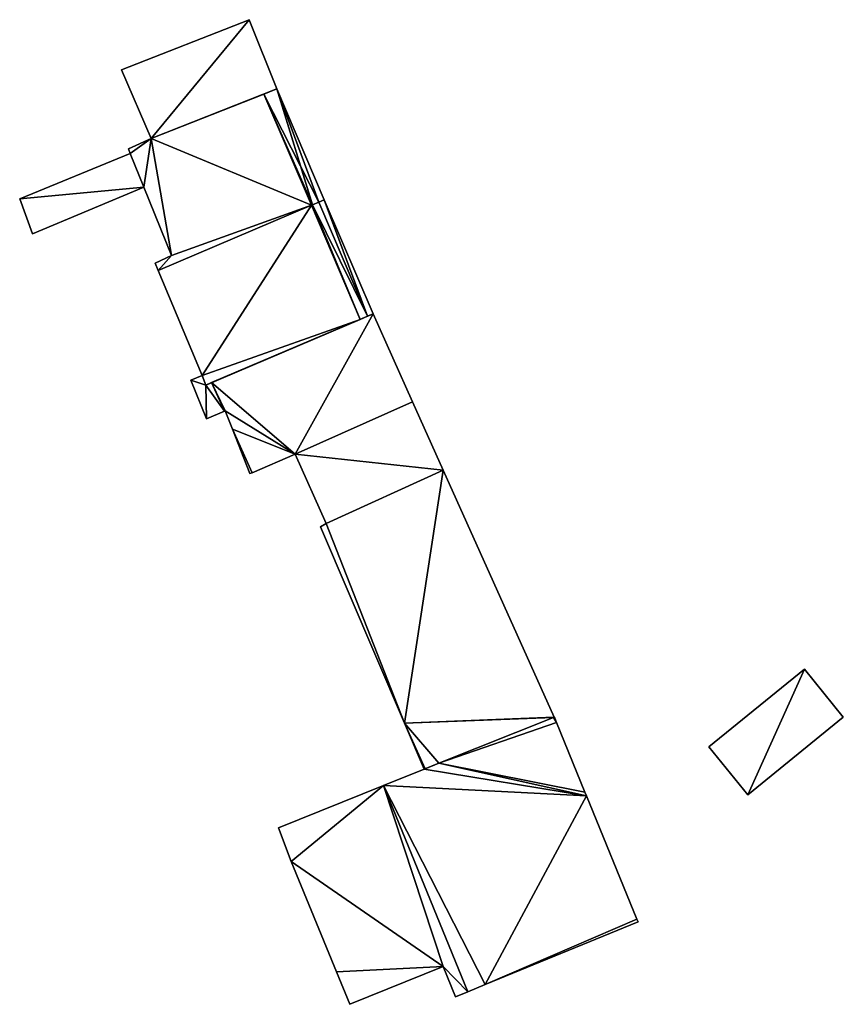
# Model space of a CAD drawing. Units: metres. Extents: x 72494 to 73118, y 348489 to 349010.
# Drawn here: x 72851 to 72892, y 348500 to 348549 of the extents above; entities that cross this region are included whole.
import ezdxf

# ---------------------------------------------------------------- set-up
doc = ezdxf.new("R2010")
doc.units = ezdxf.units.M
for name, color, linetype in [('FacadeFaces', 253, 'Continuous'), ('FloorBoundary', 4, 'Continuous'), ('FloorFaces', 253, 'Continuous'), ('OuterEaves', 4, 'Continuous'), ('RoofFaces', 24, 'Continuous'), ('RoofLines', 2, 'Continuous')]:
    doc.layers.add(name, color=color, linetype=linetype)

msp = doc.modelspace()

# ---------------------------------------------------------------- linework, layer by layer
at = {"layer": 'FacadeFaces'}
for points in [[(72862.255, 348549.284, 260.678), (72855.928, 348546.793, 258.876), (72855.928, 348546.793, 260.678), (72862.255, 348549.284, 260.678)], [(72862.255, 348549.284, 258.876), (72855.928, 348546.793, 258.876), (72862.255, 348549.284, 260.678), (72862.255, 348549.284, 258.876)], [(72863.634, 348545.851, 263.629), (72863.634, 348545.851, 258.876), (72862.255, 348549.284, 260.678), (72863.634, 348545.851, 263.629)], [(72863.634, 348545.851, 258.876), (72862.255, 348549.284, 258.876), (72862.255, 348549.284, 260.678), (72863.634, 348545.851, 258.876)], [(72855.928, 348546.793, 260.678), (72857.391, 348543.394, 258.876), (72857.391, 348543.394, 263.628), (72855.928, 348546.793, 260.678)], [(72855.928, 348546.793, 258.876), (72857.391, 348543.394, 258.876), (72855.928, 348546.793, 260.678), (72855.928, 348546.793, 258.876)], [(72857.391, 348543.394, 263.628), (72863.634, 348545.851, 258.876), (72863.634, 348545.851, 263.629), (72857.391, 348543.394, 263.628)], [(72857.391, 348543.394, 263.628), (72857.391, 348543.394, 258.876), (72863.634, 348545.851, 258.876), (72857.391, 348543.394, 263.628)], [(72862.987, 348545.596, 264.27), (72857.391, 348543.394, 258.33), (72857.391, 348543.394, 264.27), (72862.987, 348545.596, 264.27)], [(72862.987, 348545.596, 258.33), (72857.391, 348543.394, 258.33), (72862.987, 348545.596, 264.27), (72862.987, 348545.596, 258.33)], [(72863.634, 348545.851, 269.245), (72863.634, 348545.851, 258.33), (72862.987, 348545.596, 267.739), (72863.634, 348545.851, 269.245)], [(72863.634, 348545.851, 258.33), (72862.987, 348545.596, 258.33), (72862.987, 348545.596, 267.739), (72863.634, 348545.851, 258.33)], [(72865.339, 348540.091, 264.27), (72862.987, 348545.596, 258.33), (72862.987, 348545.596, 264.27), (72865.339, 348540.091, 264.27)], [(72865.339, 348540.091, 258.33), (72862.987, 348545.596, 258.33), (72865.339, 348540.091, 264.27), (72865.339, 348540.091, 258.33)], [(72862.987, 348545.596, 267.739), (72865.339, 348540.091, 258.33), (72865.339, 348540.091, 267.739), (72862.987, 348545.596, 267.739)], [(72862.987, 348545.596, 258.33), (72865.339, 348540.091, 258.33), (72862.987, 348545.596, 267.739), (72862.987, 348545.596, 258.33)], [(72865.978, 348540.364, 269.245), (72863.634, 348545.851, 258.33), (72863.634, 348545.851, 269.245), (72865.978, 348540.364, 269.245)], [(72865.978, 348540.364, 258.33), (72863.634, 348545.851, 258.33), (72865.978, 348540.364, 269.245), (72865.978, 348540.364, 258.33)], [(72857.391, 348543.394, 264.27), (72856.278, 348542.89, 258.33), (72856.278, 348542.89, 264.27), (72857.391, 348543.394, 264.27)], [(72857.391, 348543.394, 258.33), (72856.278, 348542.89, 258.33), (72857.391, 348543.394, 264.27), (72857.391, 348543.394, 258.33)], [(72856.365, 348542.65, 260.517), (72850.882, 348540.409, 258.928), (72850.882, 348540.409, 260.517), (72856.365, 348542.65, 260.517)], [(72856.365, 348542.65, 258.928), (72850.882, 348540.409, 258.928), (72856.365, 348542.65, 260.517), (72856.365, 348542.65, 258.928)], [(72856.278, 348542.89, 264.27), (72856.365, 348542.65, 258.33), (72856.365, 348542.65, 264.27), (72856.278, 348542.89, 264.27)], [(72856.278, 348542.89, 258.33), (72856.365, 348542.65, 258.33), (72856.278, 348542.89, 264.27), (72856.278, 348542.89, 258.33)], [(72856.365, 348542.65, 264.27), (72856.365, 348542.65, 258.33), (72857.034, 348540.991, 264.27), (72856.365, 348542.65, 264.27)], [(72857.034, 348540.991, 264.27), (72856.365, 348542.65, 258.33), (72857.034, 348540.991, 258.33), (72857.034, 348540.991, 264.27)], [(72857.034, 348540.991, 260.517), (72856.365, 348542.65, 258.928), (72856.365, 348542.65, 260.517), (72857.034, 348540.991, 260.517)], [(72857.034, 348540.991, 258.928), (72856.365, 348542.65, 258.928), (72857.034, 348540.991, 260.517), (72857.034, 348540.991, 258.928)], [(72851.525, 348538.68, 260.517), (72857.034, 348540.991, 258.928), (72857.034, 348540.991, 260.517), (72851.525, 348538.68, 260.517)], [(72851.525, 348538.68, 258.928), (72857.034, 348540.991, 258.928), (72851.525, 348538.68, 260.517), (72851.525, 348538.68, 258.928)], [(72857.034, 348540.991, 264.27), (72858.415, 348537.592, 258.33), (72858.415, 348537.592, 264.27), (72857.034, 348540.991, 264.27)], [(72857.034, 348540.991, 258.33), (72858.415, 348537.592, 258.33), (72857.034, 348540.991, 264.27), (72857.034, 348540.991, 258.33)], [(72850.882, 348540.409, 260.517), (72850.882, 348540.409, 258.928), (72851.525, 348538.68, 260.517), (72850.882, 348540.409, 260.517)], [(72851.525, 348538.68, 260.517), (72850.882, 348540.409, 258.928), (72851.525, 348538.68, 258.928), (72851.525, 348538.68, 260.517)], [(72865.705, 348540.247, 268.002), (72865.705, 348540.247, 258.33), (72865.396, 348540.116, 267.874), (72865.705, 348540.247, 268.002)], [(72865.705, 348540.247, 258.33), (72865.396, 348540.116, 258.33), (72865.396, 348540.116, 267.874), (72865.705, 348540.247, 258.33)], [(72865.396, 348540.116, 267.874), (72865.705, 348540.247, 258.33), (72865.705, 348540.247, 268.6), (72865.396, 348540.116, 267.874)], [(72865.396, 348540.116, 258.33), (72865.705, 348540.247, 258.33), (72865.396, 348540.116, 267.874), (72865.396, 348540.116, 258.33)], [(72865.978, 348540.364, 267.888), (72865.705, 348540.247, 258.33), (72865.705, 348540.247, 268.002), (72865.978, 348540.364, 267.888)], [(72865.978, 348540.364, 258.33), (72865.705, 348540.247, 258.33), (72865.978, 348540.364, 267.888), (72865.978, 348540.364, 258.33)], [(72865.705, 348540.247, 268.6), (72865.978, 348540.364, 258.33), (72865.978, 348540.364, 269.245), (72865.705, 348540.247, 268.6)], [(72865.705, 348540.247, 258.33), (72865.978, 348540.364, 258.33), (72865.705, 348540.247, 268.6), (72865.705, 348540.247, 258.33)], [(72868.395, 348534.706, 267.888), (72865.978, 348540.364, 258.33), (72865.978, 348540.364, 267.888), (72868.395, 348534.706, 267.888)], [(72868.395, 348534.706, 258.33), (72865.978, 348540.364, 258.33), (72868.395, 348534.706, 267.888), (72868.395, 348534.706, 258.33)], [(72865.339, 348540.091, 267.421), (72865.339, 348540.091, 258.33), (72857.745, 348536.858, 267.421), (72865.339, 348540.091, 267.421)], [(72857.745, 348536.858, 267.421), (72865.339, 348540.091, 258.33), (72857.745, 348536.858, 258.33), (72857.745, 348536.858, 267.421)], [(72857.745, 348536.858, 264.27), (72865.339, 348540.091, 258.33), (72865.339, 348540.091, 264.27), (72857.745, 348536.858, 264.27)], [(72857.745, 348536.858, 258.33), (72865.339, 348540.091, 258.33), (72857.745, 348536.858, 264.27), (72857.745, 348536.858, 258.33)], [(72865.396, 348540.116, 267.874), (72865.396, 348540.116, 258.33), (72865.339, 348540.091, 267.85), (72865.396, 348540.116, 267.874)], [(72865.396, 348540.116, 258.33), (72865.339, 348540.091, 258.33), (72865.339, 348540.091, 267.85), (72865.396, 348540.116, 258.33)], [(72865.339, 348540.091, 267.739), (72865.396, 348540.116, 258.33), (72865.396, 348540.116, 267.874), (72865.339, 348540.091, 267.739)], [(72865.339, 348540.091, 267.739), (72865.339, 348540.091, 258.33), (72865.396, 348540.116, 258.33), (72865.339, 348540.091, 267.739)], [(72865.339, 348540.091, 267.85), (72867.756, 348534.434, 258.33), (72867.756, 348534.434, 267.85), (72865.339, 348540.091, 267.85)], [(72865.339, 348540.091, 267.85), (72865.339, 348540.091, 258.33), (72867.756, 348534.434, 258.33), (72865.339, 348540.091, 267.85)], [(72867.756, 348534.434, 267.421), (72865.339, 348540.091, 258.33), (72865.339, 348540.091, 267.421), (72867.756, 348534.434, 267.421)], [(72867.756, 348534.434, 258.33), (72865.339, 348540.091, 258.33), (72867.756, 348534.434, 267.421), (72867.756, 348534.434, 258.33)], [(72858.415, 348537.592, 264.27), (72857.595, 348537.214, 258.33), (72857.595, 348537.214, 264.27), (72858.415, 348537.592, 264.27)], [(72858.415, 348537.592, 258.33), (72857.595, 348537.214, 258.33), (72858.415, 348537.592, 264.27), (72858.415, 348537.592, 258.33)], [(72857.595, 348537.214, 264.27), (72857.745, 348536.858, 258.33), (72857.745, 348536.858, 264.27), (72857.595, 348537.214, 264.27)], [(72857.595, 348537.214, 258.33), (72857.745, 348536.858, 258.33), (72857.595, 348537.214, 264.27), (72857.595, 348537.214, 258.33)], [(72857.745, 348536.858, 267.421), (72859.928, 348531.659, 258.33), (72859.928, 348531.659, 267.421), (72857.745, 348536.858, 267.421)], [(72857.745, 348536.858, 258.33), (72859.928, 348531.659, 258.33), (72857.745, 348536.858, 267.421), (72857.745, 348536.858, 258.33)], [(72860.115, 348531.181, 267.421), (72867.756, 348534.434, 258.33), (72867.756, 348534.434, 267.421), (72860.115, 348531.181, 267.421)], [(72860.115, 348531.181, 258.33), (72867.756, 348534.434, 258.33), (72860.115, 348531.181, 267.421), (72860.115, 348531.181, 258.33)], [(72868.395, 348534.706, 268.479), (72868.395, 348534.706, 257.876), (72860.392, 348531.299, 263.058), (72868.395, 348534.706, 268.479)], [(72868.395, 348534.706, 257.876), (72860.392, 348531.299, 257.876), (72860.392, 348531.299, 263.058), (72868.395, 348534.706, 257.876)], [(72867.756, 348534.434, 267.85), (72868.121, 348534.59, 258.33), (72868.121, 348534.59, 268.002), (72867.756, 348534.434, 267.85)], [(72867.756, 348534.434, 258.33), (72868.121, 348534.59, 258.33), (72867.756, 348534.434, 267.85), (72867.756, 348534.434, 258.33)], [(72868.121, 348534.59, 268.002), (72868.121, 348534.59, 258.33), (72868.395, 348534.706, 267.888), (72868.121, 348534.59, 268.002)], [(72868.121, 348534.59, 258.33), (72868.395, 348534.706, 258.33), (72868.395, 348534.706, 267.888), (72868.121, 348534.59, 258.33)], [(72870.358, 348530.341, 268.479), (72868.395, 348534.706, 257.876), (72868.395, 348534.706, 268.479), (72870.358, 348530.341, 268.479)], [(72870.358, 348530.341, 257.876), (72868.395, 348534.706, 257.876), (72870.358, 348530.341, 268.479), (72870.358, 348530.341, 257.876)], [(72859.928, 348531.659, 262.886), (72859.928, 348531.659, 257.876), (72859.363, 348531.417, 262.503), (72859.928, 348531.659, 262.886)], [(72859.928, 348531.659, 257.876), (72859.363, 348531.417, 257.876), (72859.363, 348531.417, 262.503), (72859.928, 348531.659, 257.876)], [(72859.363, 348531.417, 262.503), (72859.363, 348531.417, 257.876), (72860.149, 348529.512, 262.463), (72859.363, 348531.417, 262.503)], [(72859.363, 348531.417, 257.876), (72860.149, 348529.512, 257.876), (72860.149, 348529.512, 262.463), (72859.363, 348531.417, 257.876)], [(72859.928, 348531.659, 267.421), (72860.115, 348531.181, 258.33), (72860.115, 348531.181, 267.421), (72859.928, 348531.659, 267.421)], [(72859.928, 348531.659, 258.33), (72860.115, 348531.181, 258.33), (72859.928, 348531.659, 267.421), (72859.928, 348531.659, 258.33)], [(72860.115, 348531.181, 262.87), (72859.928, 348531.659, 257.876), (72859.928, 348531.659, 262.886), (72860.115, 348531.181, 262.87)], [(72860.115, 348531.181, 262.87), (72860.115, 348531.181, 257.876), (72859.928, 348531.659, 257.876), (72860.115, 348531.181, 262.87)], [(72860.392, 348531.299, 263.058), (72860.392, 348531.299, 257.876), (72860.115, 348531.181, 262.87), (72860.392, 348531.299, 263.058)], [(72860.392, 348531.299, 257.876), (72860.115, 348531.181, 257.876), (72860.115, 348531.181, 262.87), (72860.392, 348531.299, 257.876)], [(72861.027, 348529.888, 263.058), (72861.074, 348529.908, 257.876), (72861.074, 348529.908, 263.09), (72861.027, 348529.888, 263.058)], [(72861.027, 348529.888, 257.876), (72861.074, 348529.908, 257.876), (72861.027, 348529.888, 263.058), (72861.027, 348529.888, 257.876)], [(72861.074, 348529.908, 263.09), (72861.074, 348529.908, 257.876), (72861.43, 348528.992, 263.058), (72861.074, 348529.908, 263.09)], [(72861.074, 348529.908, 257.876), (72861.43, 348528.992, 257.876), (72861.43, 348528.992, 263.058), (72861.074, 348529.908, 257.876)], [(72864.544, 348527.761, 264.514), (72870.358, 348530.341, 257.876), (72870.358, 348530.341, 268.479), (72864.544, 348527.761, 264.514)], [(72864.544, 348527.761, 257.876), (72870.358, 348530.341, 257.876), (72864.544, 348527.761, 264.514), (72864.544, 348527.761, 257.876)], [(72870.358, 348530.341, 260.635), (72864.544, 348527.761, 257.725), (72864.544, 348527.761, 260.635), (72870.358, 348530.341, 260.635)], [(72870.358, 348530.341, 257.725), (72864.544, 348527.761, 257.725), (72870.358, 348530.341, 260.635), (72870.358, 348530.341, 257.725)], [(72871.877, 348526.964, 260.635), (72871.877, 348526.964, 257.725), (72870.358, 348530.341, 260.635), (72871.877, 348526.964, 260.635)], [(72870.358, 348530.341, 260.635), (72871.877, 348526.964, 257.725), (72870.358, 348530.341, 257.725), (72870.358, 348530.341, 260.635)], [(72860.149, 348529.512, 262.463), (72861.027, 348529.888, 257.876), (72861.027, 348529.888, 263.058), (72860.149, 348529.512, 262.463)], [(72860.149, 348529.512, 257.876), (72861.027, 348529.888, 257.876), (72860.149, 348529.512, 262.463), (72860.149, 348529.512, 257.876)], [(72861.43, 348528.992, 263.058), (72861.43, 348528.992, 257.876), (72862.286, 348526.789, 262.982), (72861.43, 348528.992, 263.058)], [(72861.43, 348528.992, 257.876), (72862.286, 348526.789, 257.876), (72862.286, 348526.789, 262.982), (72861.43, 348528.992, 257.876)], [(72862.399, 348526.838, 263.058), (72864.544, 348527.761, 257.876), (72864.544, 348527.761, 264.514), (72862.399, 348526.838, 263.058)], [(72862.399, 348526.838, 257.876), (72864.544, 348527.761, 257.876), (72862.399, 348526.838, 263.058), (72862.399, 348526.838, 257.876)], [(72864.544, 348527.761, 260.635), (72866.078, 348524.319, 257.725), (72866.078, 348524.319, 260.635), (72864.544, 348527.761, 260.635)], [(72864.544, 348527.761, 257.725), (72866.078, 348524.319, 257.725), (72864.544, 348527.761, 260.635), (72864.544, 348527.761, 257.725)], [(72862.286, 348526.789, 262.982), (72862.399, 348526.838, 257.876), (72862.399, 348526.838, 263.058), (72862.286, 348526.789, 262.982)], [(72862.286, 348526.789, 257.876), (72862.399, 348526.838, 257.876), (72862.286, 348526.789, 262.982), (72862.286, 348526.789, 257.876)], [(72871.877, 348526.964, 265.372), (72871.877, 348526.964, 257.42), (72866.078, 348524.319, 261.882), (72871.877, 348526.964, 265.372)], [(72871.877, 348526.964, 257.42), (72866.078, 348524.319, 257.42), (72866.078, 348524.319, 261.882), (72871.877, 348526.964, 257.42)], [(72866.078, 348524.319, 260.635), (72871.877, 348526.964, 257.725), (72871.877, 348526.964, 260.635), (72866.078, 348524.319, 260.635)], [(72866.078, 348524.319, 257.725), (72871.877, 348526.964, 257.725), (72866.078, 348524.319, 260.635), (72866.078, 348524.319, 257.725)], [(72877.381, 348514.727, 265.372), (72871.877, 348526.964, 257.42), (72871.877, 348526.964, 265.372), (72877.381, 348514.727, 265.372)], [(72877.381, 348514.727, 257.42), (72871.877, 348526.964, 257.42), (72877.381, 348514.727, 265.372), (72877.381, 348514.727, 257.42)], [(72866.078, 348524.319, 261.882), (72866.078, 348524.319, 257.42), (72865.79, 348524.147, 261.7), (72866.078, 348524.319, 261.882)], [(72866.078, 348524.319, 257.42), (72865.79, 348524.147, 257.42), (72865.79, 348524.147, 261.7), (72866.078, 348524.319, 257.42)], [(72865.79, 348524.147, 261.7), (72865.79, 348524.147, 257.42), (72869.959, 348514.42, 261.597), (72865.79, 348524.147, 261.7)], [(72865.79, 348524.147, 257.42), (72869.959, 348514.42, 257.42), (72869.959, 348514.42, 261.597), (72865.79, 348524.147, 257.42)], [(72889.775, 348517.097, 260.37), (72889.775, 348517.097, 258.926), (72885.049, 348513.259, 260.37), (72889.775, 348517.097, 260.37)], [(72889.775, 348517.097, 258.926), (72885.049, 348513.259, 258.926), (72885.049, 348513.259, 260.37), (72889.775, 348517.097, 258.926)], [(72891.707, 348514.719, 259.122), (72889.775, 348517.097, 258.926), (72889.775, 348517.097, 260.37), (72891.707, 348514.719, 259.122)], [(72891.707, 348514.719, 258.926), (72889.775, 348517.097, 258.926), (72891.707, 348514.719, 259.122), (72891.707, 348514.719, 258.926)], [(72869.959, 348514.42, 261.597), (72869.959, 348514.42, 257.42), (72870.934, 348512.145, 261.573), (72869.959, 348514.42, 261.597)], [(72870.934, 348512.145, 261.573), (72869.959, 348514.42, 257.42), (72870.934, 348512.145, 257.42), (72870.934, 348512.145, 261.573)], [(72877.335, 348514.708, 264.762), (72871.655, 348512.436, 257.957), (72871.655, 348512.436, 264.762), (72877.335, 348514.708, 264.762)], [(72877.335, 348514.708, 257.957), (72871.655, 348512.436, 257.957), (72877.335, 348514.708, 264.762), (72877.335, 348514.708, 257.957)], [(72871.655, 348512.436, 261.998), (72877.335, 348514.708, 257.42), (72877.335, 348514.708, 265.345), (72871.655, 348512.436, 261.998)], [(72871.655, 348512.436, 257.42), (72877.335, 348514.708, 257.42), (72871.655, 348512.436, 261.998), (72871.655, 348512.436, 257.42)], [(72877.381, 348514.727, 264.762), (72877.335, 348514.708, 257.957), (72877.335, 348514.708, 264.762), (72877.381, 348514.727, 264.762)], [(72877.381, 348514.727, 257.957), (72877.335, 348514.708, 257.957), (72877.381, 348514.727, 264.762), (72877.381, 348514.727, 257.957)], [(72877.335, 348514.708, 265.345), (72877.381, 348514.727, 257.42), (72877.381, 348514.727, 265.372), (72877.335, 348514.708, 265.345)], [(72877.335, 348514.708, 257.42), (72877.381, 348514.727, 257.42), (72877.335, 348514.708, 265.345), (72877.335, 348514.708, 257.42)], [(72877.404, 348514.671, 264.762), (72877.381, 348514.727, 257.957), (72877.381, 348514.727, 264.762), (72877.404, 348514.671, 264.762)], [(72877.404, 348514.671, 257.957), (72877.381, 348514.727, 257.957), (72877.404, 348514.671, 264.762), (72877.404, 348514.671, 257.957)], [(72877.492, 348514.455, 264.762), (72877.404, 348514.671, 257.957), (72877.404, 348514.671, 264.762), (72877.492, 348514.455, 264.762)], [(72877.492, 348514.455, 257.957), (72877.404, 348514.671, 257.957), (72877.492, 348514.455, 264.762), (72877.492, 348514.455, 257.957)], [(72878.901, 348511.014, 264.762), (72877.492, 348514.455, 257.957), (72877.492, 348514.455, 264.762), (72878.901, 348511.014, 264.762)], [(72878.901, 348511.014, 257.957), (72877.492, 348514.455, 257.957), (72878.901, 348511.014, 264.762), (72878.901, 348511.014, 257.957)], [(72886.98, 348510.881, 259.122), (72886.98, 348510.881, 258.926), (72891.707, 348514.719, 259.122), (72886.98, 348510.881, 259.122)], [(72891.707, 348514.719, 259.122), (72886.98, 348510.881, 258.926), (72891.707, 348514.719, 258.926), (72891.707, 348514.719, 259.122)], [(72885.049, 348513.259, 260.37), (72885.049, 348513.259, 258.926), (72886.98, 348510.881, 259.122), (72885.049, 348513.259, 260.37)], [(72885.049, 348513.259, 258.926), (72886.98, 348510.881, 258.926), (72886.98, 348510.881, 259.122), (72885.049, 348513.259, 258.926)], [(72871.655, 348512.436, 264.762), (72870.934, 348512.145, 257.957), (72870.934, 348512.145, 264.762), (72871.655, 348512.436, 264.762)], [(72871.655, 348512.436, 257.957), (72870.934, 348512.145, 257.957), (72871.655, 348512.436, 264.762), (72871.655, 348512.436, 257.957)], [(72870.975, 348512.162, 261.597), (72871.655, 348512.436, 257.42), (72871.655, 348512.436, 261.998), (72870.975, 348512.162, 261.597)], [(72870.975, 348512.162, 257.42), (72871.655, 348512.436, 257.42), (72870.975, 348512.162, 261.597), (72870.975, 348512.162, 257.42)], [(72870.934, 348512.145, 264.762), (72868.918, 348511.331, 257.957), (72868.918, 348511.331, 264.762), (72870.934, 348512.145, 264.762)], [(72870.934, 348512.145, 257.957), (72868.918, 348511.331, 257.957), (72870.934, 348512.145, 264.762), (72870.934, 348512.145, 257.957)], [(72870.934, 348512.145, 261.573), (72870.975, 348512.162, 257.42), (72870.975, 348512.162, 261.597), (72870.934, 348512.145, 261.573)], [(72870.934, 348512.145, 257.42), (72870.975, 348512.162, 257.42), (72870.934, 348512.145, 261.573), (72870.934, 348512.145, 257.42)], [(72868.918, 348511.331, 261.66), (72868.918, 348511.331, 257.957), (72863.714, 348509.231, 261.66), (72868.918, 348511.331, 261.66)], [(72863.714, 348509.231, 261.66), (72868.918, 348511.331, 257.957), (72863.714, 348509.231, 257.957), (72863.714, 348509.231, 261.66)], [(72868.918, 348511.331, 264.762), (72873.098, 348501.119, 257.957), (72873.098, 348501.119, 264.762), (72868.918, 348511.331, 264.762)], [(72868.918, 348511.331, 257.957), (72873.098, 348501.119, 257.957), (72868.918, 348511.331, 264.762), (72868.918, 348511.331, 257.957)], [(72873.098, 348501.119, 261.66), (72868.918, 348511.331, 257.957), (72868.918, 348511.331, 261.66), (72873.098, 348501.119, 261.66)], [(72873.098, 348501.119, 257.957), (72868.918, 348511.331, 257.957), (72873.098, 348501.119, 261.66), (72873.098, 348501.119, 257.957)], [(72878.979, 348510.823, 264.762), (72878.979, 348510.823, 257.957), (72878.901, 348511.014, 264.762), (72878.979, 348510.823, 264.762)], [(72878.901, 348511.014, 264.762), (72878.979, 348510.823, 257.957), (72878.901, 348511.014, 257.957), (72878.901, 348511.014, 264.762)], [(72881.478, 348504.717, 264.762), (72878.979, 348510.823, 257.957), (72878.979, 348510.823, 264.762), (72881.478, 348504.717, 264.762)], [(72881.478, 348504.717, 257.957), (72878.979, 348510.823, 257.957), (72881.478, 348504.717, 264.762), (72881.478, 348504.717, 257.957)], [(72863.714, 348509.231, 261.66), (72864.342, 348507.574, 257.957), (72864.342, 348507.574, 261.66), (72863.714, 348509.231, 261.66)], [(72863.714, 348509.231, 257.957), (72864.342, 348507.574, 257.957), (72863.714, 348509.231, 261.66), (72863.714, 348509.231, 257.957)], [(72864.342, 348507.574, 261.66), (72866.59, 348502.098, 257.957), (72866.59, 348502.098, 261.66), (72864.342, 348507.574, 261.66)], [(72864.342, 348507.574, 257.957), (72866.59, 348502.098, 257.957), (72864.342, 348507.574, 261.66), (72864.342, 348507.574, 257.957)], [(72873.947, 348501.469, 264.762), (72881.537, 348504.573, 257.957), (72881.537, 348504.573, 264.762), (72873.947, 348501.469, 264.762)], [(72873.947, 348501.469, 257.957), (72881.537, 348504.573, 257.957), (72873.947, 348501.469, 264.762), (72873.947, 348501.469, 257.957)], [(72881.537, 348504.573, 264.762), (72881.478, 348504.717, 257.957), (72881.478, 348504.717, 264.762), (72881.537, 348504.573, 264.762)], [(72881.537, 348504.573, 257.957), (72881.478, 348504.717, 257.957), (72881.537, 348504.573, 264.762), (72881.537, 348504.573, 257.957)], [(72866.59, 348502.098, 261.66), (72867.244, 348500.494, 257.957), (72867.244, 348500.494, 261.66), (72866.59, 348502.098, 261.66)], [(72866.59, 348502.098, 257.957), (72867.244, 348500.494, 257.957), (72866.59, 348502.098, 261.66), (72866.59, 348502.098, 257.957)], [(72867.244, 348500.494, 261.66), (72871.877, 348502.375, 257.957), (72871.877, 348502.375, 261.66), (72867.244, 348500.494, 261.66)], [(72867.244, 348500.494, 257.957), (72871.877, 348502.375, 257.957), (72867.244, 348500.494, 261.66), (72867.244, 348500.494, 257.957)], [(72871.877, 348502.375, 261.66), (72872.49, 348500.868, 257.957), (72872.49, 348500.868, 261.66), (72871.877, 348502.375, 261.66)], [(72871.877, 348502.375, 257.957), (72872.49, 348500.868, 257.957), (72871.877, 348502.375, 261.66), (72871.877, 348502.375, 257.957)], [(72872.49, 348500.868, 261.66), (72873.098, 348501.119, 257.957), (72873.098, 348501.119, 261.66), (72872.49, 348500.868, 261.66)], [(72872.49, 348500.868, 257.957), (72873.098, 348501.119, 257.957), (72872.49, 348500.868, 261.66), (72872.49, 348500.868, 257.957)], [(72873.098, 348501.119, 264.762), (72873.947, 348501.469, 257.957), (72873.947, 348501.469, 264.762), (72873.098, 348501.119, 264.762)], [(72873.098, 348501.119, 257.957), (72873.947, 348501.469, 257.957), (72873.098, 348501.119, 264.762), (72873.098, 348501.119, 257.957)]]:
    msp.add_3dface(points, dxfattribs=at)
at = {"layer": 'FloorBoundary'}
for points in [[(72863.634, 348545.851, 258.876), (72862.255, 348549.284, 258.876), (72855.928, 348546.793, 258.876), (72857.391, 348543.394, 258.876), (72863.634, 348545.851, 258.876)], [(72857.034, 348540.991, 258.33), (72858.415, 348537.592, 258.33), (72857.595, 348537.214, 258.33), (72857.745, 348536.858, 258.33), (72865.339, 348540.091, 258.33), (72862.987, 348545.596, 258.33), (72857.391, 348543.394, 258.33), (72856.278, 348542.89, 258.33), (72856.365, 348542.65, 258.33), (72857.034, 348540.991, 258.33)], [(72865.396, 348540.116, 258.33), (72865.705, 348540.247, 258.33), (72865.978, 348540.364, 258.33), (72863.634, 348545.851, 258.33), (72862.987, 348545.596, 258.33), (72865.339, 348540.091, 258.33), (72865.396, 348540.116, 258.33)], [(72851.525, 348538.68, 258.928), (72857.034, 348540.991, 258.928), (72856.365, 348542.65, 258.928), (72850.882, 348540.409, 258.928), (72851.525, 348538.68, 258.928)], [(72867.756, 348534.434, 258.33), (72868.121, 348534.59, 258.33), (72868.395, 348534.706, 258.33), (72865.978, 348540.364, 258.33), (72865.705, 348540.247, 258.33), (72865.396, 348540.116, 258.33), (72865.339, 348540.091, 258.33), (72867.756, 348534.434, 258.33)], [(72857.745, 348536.858, 258.33), (72859.928, 348531.659, 258.33), (72860.115, 348531.181, 258.33), (72867.756, 348534.434, 258.33), (72865.339, 348540.091, 258.33), (72857.745, 348536.858, 258.33)], [(72859.928, 348531.659, 257.876), (72859.363, 348531.417, 257.876), (72860.149, 348529.512, 257.876), (72861.027, 348529.888, 257.876), (72861.074, 348529.908, 257.876), (72861.43, 348528.992, 257.876), (72862.286, 348526.789, 257.876), (72862.399, 348526.838, 257.876), (72864.544, 348527.761, 257.876), (72870.358, 348530.341, 257.876), (72868.395, 348534.706, 257.876), (72860.392, 348531.299, 257.876), (72860.115, 348531.181, 257.876), (72859.928, 348531.659, 257.876)], [(72870.358, 348530.341, 257.725), (72864.544, 348527.761, 257.725), (72866.078, 348524.319, 257.725), (72871.877, 348526.964, 257.725), (72870.358, 348530.341, 257.725)], [(72870.934, 348512.145, 257.42), (72870.975, 348512.162, 257.42), (72871.655, 348512.436, 257.42), (72877.335, 348514.708, 257.42), (72877.381, 348514.727, 257.42), (72871.877, 348526.964, 257.42), (72866.078, 348524.319, 257.42), (72865.79, 348524.147, 257.42), (72869.959, 348514.42, 257.42), (72870.934, 348512.145, 257.42)], [(72891.707, 348514.719, 258.926), (72889.775, 348517.097, 258.926), (72885.049, 348513.259, 258.926), (72886.98, 348510.881, 258.926), (72891.707, 348514.719, 258.926)], [(72878.901, 348511.014, 257.957), (72877.492, 348514.455, 257.957), (72877.404, 348514.671, 257.957), (72877.381, 348514.727, 257.957), (72877.335, 348514.708, 257.957), (72871.655, 348512.436, 257.957), (72870.934, 348512.145, 257.957), (72868.918, 348511.331, 257.957), (72873.098, 348501.119, 257.957), (72873.947, 348501.469, 257.957), (72881.537, 348504.573, 257.957), (72881.478, 348504.717, 257.957), (72878.979, 348510.823, 257.957), (72878.901, 348511.014, 257.957)], [(72863.714, 348509.231, 257.957), (72864.342, 348507.574, 257.957), (72866.59, 348502.098, 257.957), (72867.244, 348500.494, 257.957), (72871.877, 348502.375, 257.957), (72872.49, 348500.868, 257.957), (72873.098, 348501.119, 257.957), (72868.918, 348511.331, 257.957), (72863.714, 348509.231, 257.957)]]:
    msp.add_polyline3d(points, dxfattribs=at)
at = {"layer": 'FloorFaces'}
for points in [[(72862.255, 348549.284, 258.876), (72857.391, 348543.394, 258.876), (72855.928, 348546.793, 258.876), (72862.255, 348549.284, 258.876)], [(72863.634, 348545.851, 258.876), (72857.391, 348543.394, 258.876), (72862.255, 348549.284, 258.876), (72863.634, 348545.851, 258.876)], [(72865.339, 348540.091, 258.33), (72857.391, 348543.394, 258.33), (72862.987, 348545.596, 258.33), (72865.339, 348540.091, 258.33)], [(72865.396, 348540.116, 258.33), (72862.987, 348545.596, 258.33), (72863.634, 348545.851, 258.33), (72865.396, 348540.116, 258.33)], [(72865.396, 348540.116, 258.33), (72865.339, 348540.091, 258.33), (72862.987, 348545.596, 258.33), (72865.396, 348540.116, 258.33)], [(72865.396, 348540.116, 258.33), (72863.634, 348545.851, 258.33), (72865.705, 348540.247, 258.33), (72865.396, 348540.116, 258.33)], [(72865.705, 348540.247, 258.33), (72863.634, 348545.851, 258.33), (72865.978, 348540.364, 258.33), (72865.705, 348540.247, 258.33)], [(72857.391, 348543.394, 258.33), (72856.365, 348542.65, 258.33), (72856.278, 348542.89, 258.33), (72857.391, 348543.394, 258.33)], [(72857.034, 348540.991, 258.33), (72856.365, 348542.65, 258.33), (72857.391, 348543.394, 258.33), (72857.034, 348540.991, 258.33)], [(72857.034, 348540.991, 258.33), (72857.391, 348543.394, 258.33), (72858.415, 348537.592, 258.33), (72857.034, 348540.991, 258.33)], [(72858.415, 348537.592, 258.33), (72857.391, 348543.394, 258.33), (72865.339, 348540.091, 258.33), (72858.415, 348537.592, 258.33)], [(72857.034, 348540.991, 258.928), (72850.882, 348540.409, 258.928), (72856.365, 348542.65, 258.928), (72857.034, 348540.991, 258.928)], [(72851.525, 348538.68, 258.928), (72850.882, 348540.409, 258.928), (72857.034, 348540.991, 258.928), (72851.525, 348538.68, 258.928)], [(72868.121, 348534.59, 258.33), (72865.396, 348540.116, 258.33), (72865.705, 348540.247, 258.33), (72868.121, 348534.59, 258.33)], [(72868.121, 348534.59, 258.33), (72865.705, 348540.247, 258.33), (72865.978, 348540.364, 258.33), (72868.121, 348534.59, 258.33)], [(72868.121, 348534.59, 258.33), (72865.978, 348540.364, 258.33), (72868.395, 348534.706, 258.33), (72868.121, 348534.59, 258.33)], [(72857.745, 348536.858, 258.33), (72865.339, 348540.091, 258.33), (72859.928, 348531.659, 258.33), (72857.745, 348536.858, 258.33)], [(72858.415, 348537.592, 258.33), (72865.339, 348540.091, 258.33), (72857.745, 348536.858, 258.33), (72858.415, 348537.592, 258.33)], [(72859.928, 348531.659, 258.33), (72865.339, 348540.091, 258.33), (72867.756, 348534.434, 258.33), (72859.928, 348531.659, 258.33)], [(72867.756, 348534.434, 258.33), (72865.339, 348540.091, 258.33), (72865.396, 348540.116, 258.33), (72867.756, 348534.434, 258.33)], [(72867.756, 348534.434, 258.33), (72865.396, 348540.116, 258.33), (72868.121, 348534.59, 258.33), (72867.756, 348534.434, 258.33)], [(72858.415, 348537.592, 258.33), (72857.745, 348536.858, 258.33), (72857.595, 348537.214, 258.33), (72858.415, 348537.592, 258.33)], [(72859.928, 348531.659, 258.33), (72867.756, 348534.434, 258.33), (72860.115, 348531.181, 258.33), (72859.928, 348531.659, 258.33)], [(72864.544, 348527.761, 257.876), (72860.392, 348531.299, 257.876), (72868.395, 348534.706, 257.876), (72864.544, 348527.761, 257.876)], [(72864.544, 348527.761, 257.876), (72868.395, 348534.706, 257.876), (72870.358, 348530.341, 257.876), (72864.544, 348527.761, 257.876)], [(72859.928, 348531.659, 257.876), (72860.115, 348531.181, 257.876), (72859.363, 348531.417, 257.876), (72859.928, 348531.659, 257.876)], [(72859.363, 348531.417, 257.876), (72860.115, 348531.181, 257.876), (72860.149, 348529.512, 257.876), (72859.363, 348531.417, 257.876)], [(72861.027, 348529.888, 257.876), (72860.115, 348531.181, 257.876), (72860.392, 348531.299, 257.876), (72861.027, 348529.888, 257.876)], [(72860.149, 348529.512, 257.876), (72860.115, 348531.181, 257.876), (72861.027, 348529.888, 257.876), (72860.149, 348529.512, 257.876)], [(72861.027, 348529.888, 257.876), (72860.392, 348531.299, 257.876), (72861.074, 348529.908, 257.876), (72861.027, 348529.888, 257.876)], [(72861.074, 348529.908, 257.876), (72860.392, 348531.299, 257.876), (72864.544, 348527.761, 257.876), (72861.074, 348529.908, 257.876)], [(72861.074, 348529.908, 257.876), (72864.544, 348527.761, 257.876), (72861.43, 348528.992, 257.876), (72861.074, 348529.908, 257.876)], [(72870.358, 348530.341, 257.725), (72871.877, 348526.964, 257.725), (72864.544, 348527.761, 257.725), (72870.358, 348530.341, 257.725)], [(72861.43, 348528.992, 257.876), (72862.399, 348526.838, 257.876), (72862.286, 348526.789, 257.876), (72861.43, 348528.992, 257.876)], [(72861.43, 348528.992, 257.876), (72864.544, 348527.761, 257.876), (72862.399, 348526.838, 257.876), (72861.43, 348528.992, 257.876)], [(72864.544, 348527.761, 257.725), (72871.877, 348526.964, 257.725), (72866.078, 348524.319, 257.725), (72864.544, 348527.761, 257.725)], [(72871.877, 348526.964, 257.42), (72869.959, 348514.42, 257.42), (72866.078, 348524.319, 257.42), (72871.877, 348526.964, 257.42)], [(72877.381, 348514.727, 257.42), (72869.959, 348514.42, 257.42), (72871.877, 348526.964, 257.42), (72877.381, 348514.727, 257.42)], [(72866.078, 348524.319, 257.42), (72869.959, 348514.42, 257.42), (72865.79, 348524.147, 257.42), (72866.078, 348524.319, 257.42)], [(72889.775, 348517.097, 258.926), (72886.98, 348510.881, 258.926), (72885.049, 348513.259, 258.926), (72889.775, 348517.097, 258.926)], [(72891.707, 348514.719, 258.926), (72886.98, 348510.881, 258.926), (72889.775, 348517.097, 258.926), (72891.707, 348514.719, 258.926)], [(72877.335, 348514.708, 257.42), (72869.959, 348514.42, 257.42), (72877.381, 348514.727, 257.42), (72877.335, 348514.708, 257.42)], [(72871.655, 348512.436, 257.42), (72869.959, 348514.42, 257.42), (72877.335, 348514.708, 257.42), (72871.655, 348512.436, 257.42)], [(72870.934, 348512.145, 257.42), (72869.959, 348514.42, 257.42), (72870.975, 348512.162, 257.42), (72870.934, 348512.145, 257.42)], [(72870.975, 348512.162, 257.42), (72869.959, 348514.42, 257.42), (72871.655, 348512.436, 257.42), (72870.975, 348512.162, 257.42)], [(72877.492, 348514.455, 257.957), (72871.655, 348512.436, 257.957), (72877.335, 348514.708, 257.957), (72877.492, 348514.455, 257.957)], [(72878.901, 348511.014, 257.957), (72871.655, 348512.436, 257.957), (72877.492, 348514.455, 257.957), (72878.901, 348511.014, 257.957)], [(72877.404, 348514.671, 257.957), (72877.335, 348514.708, 257.957), (72877.381, 348514.727, 257.957), (72877.404, 348514.671, 257.957)], [(72877.492, 348514.455, 257.957), (72877.335, 348514.708, 257.957), (72877.404, 348514.671, 257.957), (72877.492, 348514.455, 257.957)], [(72871.655, 348512.436, 257.957), (72878.979, 348510.823, 257.957), (72870.934, 348512.145, 257.957), (72871.655, 348512.436, 257.957)], [(72878.901, 348511.014, 257.957), (72878.979, 348510.823, 257.957), (72871.655, 348512.436, 257.957), (72878.901, 348511.014, 257.957)], [(72870.934, 348512.145, 257.957), (72878.979, 348510.823, 257.957), (72868.918, 348511.331, 257.957), (72870.934, 348512.145, 257.957)], [(72863.714, 348509.231, 257.957), (72868.918, 348511.331, 257.957), (72864.342, 348507.574, 257.957), (72863.714, 348509.231, 257.957)], [(72864.342, 348507.574, 257.957), (72868.918, 348511.331, 257.957), (72871.877, 348502.375, 257.957), (72864.342, 348507.574, 257.957)], [(72868.918, 348511.331, 257.957), (72873.947, 348501.469, 257.957), (72873.098, 348501.119, 257.957), (72868.918, 348511.331, 257.957)], [(72868.918, 348511.331, 257.957), (72878.979, 348510.823, 257.957), (72873.947, 348501.469, 257.957), (72868.918, 348511.331, 257.957)], [(72871.877, 348502.375, 257.957), (72868.918, 348511.331, 257.957), (72873.098, 348501.119, 257.957), (72871.877, 348502.375, 257.957)], [(72873.947, 348501.469, 257.957), (72878.979, 348510.823, 257.957), (72881.478, 348504.717, 257.957), (72873.947, 348501.469, 257.957)], [(72864.342, 348507.574, 257.957), (72871.877, 348502.375, 257.957), (72866.59, 348502.098, 257.957), (72864.342, 348507.574, 257.957)], [(72873.947, 348501.469, 257.957), (72881.478, 348504.717, 257.957), (72881.537, 348504.573, 257.957), (72873.947, 348501.469, 257.957)], [(72866.59, 348502.098, 257.957), (72871.877, 348502.375, 257.957), (72867.244, 348500.494, 257.957), (72866.59, 348502.098, 257.957)], [(72871.877, 348502.375, 257.957), (72873.098, 348501.119, 257.957), (72872.49, 348500.868, 257.957), (72871.877, 348502.375, 257.957)]]:
    msp.add_3dface(points, dxfattribs=at)
at = {"layer": 'OuterEaves'}
for points in [[(72863.634, 348545.851, 263.629), (72862.255, 348549.284, 260.678), (72855.928, 348546.793, 260.678), (72857.391, 348543.394, 263.628), (72863.634, 348545.851, 263.629)], [(72857.595, 348537.214, 264.27), (72857.745, 348536.858, 264.27), (72865.339, 348540.091, 264.27), (72862.987, 348545.596, 264.27), (72857.391, 348543.394, 264.27), (72856.278, 348542.89, 264.27), (72856.365, 348542.65, 264.27), (72857.034, 348540.991, 264.27), (72858.415, 348537.592, 264.27), (72857.595, 348537.214, 264.27)], [(72865.978, 348540.364, 269.245), (72863.634, 348545.851, 269.245), (72862.987, 348545.596, 267.739), (72865.339, 348540.091, 267.739), (72865.396, 348540.116, 267.874), (72865.705, 348540.247, 268.6), (72865.978, 348540.364, 269.245)], [(72850.882, 348540.409, 260.517), (72851.525, 348538.68, 260.517), (72857.034, 348540.991, 260.517), (72856.365, 348542.65, 260.517), (72850.882, 348540.409, 260.517)], [(72868.395, 348534.706, 267.888), (72865.978, 348540.364, 267.888), (72865.705, 348540.247, 268.002), (72865.396, 348540.116, 267.874), (72865.339, 348540.091, 267.85), (72867.756, 348534.434, 267.85), (72868.121, 348534.59, 268.002), (72868.395, 348534.706, 267.888)], [(72860.115, 348531.181, 267.421), (72867.756, 348534.434, 267.421), (72865.339, 348540.091, 267.421), (72857.745, 348536.858, 267.421), (72859.928, 348531.659, 267.421), (72860.115, 348531.181, 267.421)], [(72862.286, 348526.789, 262.982), (72862.399, 348526.838, 263.058), (72864.544, 348527.761, 264.514), (72870.358, 348530.341, 268.479), (72868.395, 348534.706, 268.479), (72860.392, 348531.299, 263.058), (72860.115, 348531.181, 262.87), (72859.928, 348531.659, 262.886), (72859.363, 348531.417, 262.503), (72860.149, 348529.512, 262.463), (72861.027, 348529.888, 263.058), (72861.074, 348529.908, 263.09), (72861.43, 348528.992, 263.058), (72862.286, 348526.789, 262.982)], [(72871.877, 348526.964, 260.635), (72870.358, 348530.341, 260.635), (72864.544, 348527.761, 260.635), (72866.078, 348524.319, 260.635), (72871.877, 348526.964, 260.635)], [(72870.934, 348512.145, 261.573), (72870.975, 348512.162, 261.597), (72871.655, 348512.436, 261.998), (72877.335, 348514.708, 265.345), (72877.381, 348514.727, 265.372), (72871.877, 348526.964, 265.372), (72866.078, 348524.319, 261.882), (72865.79, 348524.147, 261.7), (72869.959, 348514.42, 261.597), (72870.934, 348512.145, 261.573)], [(72891.707, 348514.719, 259.122), (72889.775, 348517.097, 260.37), (72885.049, 348513.259, 260.37), (72886.98, 348510.881, 259.122), (72891.707, 348514.719, 259.122)], [(72877.404, 348514.671, 264.762), (72877.381, 348514.727, 264.762), (72877.335, 348514.708, 264.762), (72871.655, 348512.436, 264.762), (72870.934, 348512.145, 264.762), (72868.918, 348511.331, 264.762), (72873.098, 348501.119, 264.762), (72873.947, 348501.469, 264.762), (72881.537, 348504.573, 264.762), (72881.478, 348504.717, 264.762), (72878.979, 348510.823, 264.762), (72878.901, 348511.014, 264.762), (72877.492, 348514.455, 264.762), (72877.404, 348514.671, 264.762)], [(72866.59, 348502.098, 261.66), (72867.244, 348500.494, 261.66), (72871.877, 348502.375, 261.66), (72872.49, 348500.868, 261.66), (72873.098, 348501.119, 261.66), (72868.918, 348511.331, 261.66), (72863.714, 348509.231, 261.66), (72864.342, 348507.574, 261.66), (72866.59, 348502.098, 261.66)]]:
    msp.add_polyline3d(points, dxfattribs=at)
at = {"layer": 'RoofFaces'}
for points in [[(72855.928, 348546.793, 260.678), (72857.391, 348543.394, 263.628), (72862.255, 348549.284, 260.678), (72855.928, 348546.793, 260.678)], [(72862.255, 348549.284, 260.678), (72857.391, 348543.394, 263.628), (72863.634, 348545.851, 263.629), (72862.255, 348549.284, 260.678)], [(72862.987, 348545.596, 264.27), (72857.391, 348543.394, 264.27), (72865.339, 348540.091, 264.27), (72862.987, 348545.596, 264.27)], [(72862.987, 348545.596, 267.739), (72865.705, 348540.247, 268.6), (72863.634, 348545.851, 269.245), (72862.987, 348545.596, 267.739)], [(72865.339, 348540.091, 267.739), (72865.396, 348540.116, 267.874), (72862.987, 348545.596, 267.739), (72865.339, 348540.091, 267.739)], [(72865.396, 348540.116, 267.874), (72865.705, 348540.247, 268.6), (72862.987, 348545.596, 267.739), (72865.396, 348540.116, 267.874)], [(72863.634, 348545.851, 269.245), (72865.705, 348540.247, 268.6), (72865.978, 348540.364, 269.245), (72863.634, 348545.851, 269.245)], [(72856.278, 348542.89, 264.27), (72856.365, 348542.65, 264.27), (72857.391, 348543.394, 264.27), (72856.278, 348542.89, 264.27)], [(72856.365, 348542.65, 264.27), (72857.034, 348540.991, 264.27), (72857.391, 348543.394, 264.27), (72856.365, 348542.65, 264.27)], [(72857.034, 348540.991, 264.27), (72858.415, 348537.592, 264.27), (72857.391, 348543.394, 264.27), (72857.034, 348540.991, 264.27)], [(72857.391, 348543.394, 264.27), (72858.415, 348537.592, 264.27), (72865.339, 348540.091, 264.27), (72857.391, 348543.394, 264.27)], [(72857.034, 348540.991, 260.517), (72856.365, 348542.65, 260.517), (72850.882, 348540.409, 260.517), (72857.034, 348540.991, 260.517)], [(72851.525, 348538.68, 260.517), (72857.034, 348540.991, 260.517), (72850.882, 348540.409, 260.517), (72851.525, 348538.68, 260.517)], [(72865.396, 348540.116, 267.874), (72868.121, 348534.59, 268.002), (72865.705, 348540.247, 268.002), (72865.396, 348540.116, 267.874)], [(72865.705, 348540.247, 268.002), (72868.121, 348534.59, 268.002), (72865.978, 348540.364, 267.888), (72865.705, 348540.247, 268.002)], [(72865.978, 348540.364, 267.888), (72868.121, 348534.59, 268.002), (72868.395, 348534.706, 267.888), (72865.978, 348540.364, 267.888)], [(72857.745, 348536.858, 267.421), (72859.928, 348531.659, 267.421), (72865.339, 348540.091, 267.421), (72857.745, 348536.858, 267.421)], [(72865.339, 348540.091, 264.27), (72858.415, 348537.592, 264.27), (72857.745, 348536.858, 264.27), (72865.339, 348540.091, 264.27)], [(72865.339, 348540.091, 267.421), (72859.928, 348531.659, 267.421), (72867.756, 348534.434, 267.421), (72865.339, 348540.091, 267.421)], [(72865.339, 348540.091, 267.85), (72867.756, 348534.434, 267.85), (72865.396, 348540.116, 267.874), (72865.339, 348540.091, 267.85)], [(72867.756, 348534.434, 267.85), (72868.121, 348534.59, 268.002), (72865.396, 348540.116, 267.874), (72867.756, 348534.434, 267.85)], [(72857.745, 348536.858, 264.27), (72858.415, 348537.592, 264.27), (72857.595, 348537.214, 264.27), (72857.745, 348536.858, 264.27)], [(72867.756, 348534.434, 267.421), (72859.928, 348531.659, 267.421), (72860.115, 348531.181, 267.421), (72867.756, 348534.434, 267.421)], [(72868.395, 348534.706, 268.479), (72860.392, 348531.299, 263.058), (72864.544, 348527.761, 264.514), (72868.395, 348534.706, 268.479)], [(72870.358, 348530.341, 268.479), (72868.395, 348534.706, 268.479), (72864.544, 348527.761, 264.514), (72870.358, 348530.341, 268.479)], [(72859.928, 348531.659, 262.886), (72859.363, 348531.417, 262.503), (72860.115, 348531.181, 262.87), (72859.928, 348531.659, 262.886)], [(72859.363, 348531.417, 262.503), (72860.149, 348529.512, 262.463), (72860.115, 348531.181, 262.87), (72859.363, 348531.417, 262.503)], [(72860.115, 348531.181, 262.87), (72861.027, 348529.888, 263.058), (72860.392, 348531.299, 263.058), (72860.115, 348531.181, 262.87)], [(72860.149, 348529.512, 262.463), (72861.027, 348529.888, 263.058), (72860.115, 348531.181, 262.87), (72860.149, 348529.512, 262.463)], [(72860.392, 348531.299, 263.058), (72861.074, 348529.908, 263.09), (72864.544, 348527.761, 264.514), (72860.392, 348531.299, 263.058)], [(72861.027, 348529.888, 263.058), (72861.074, 348529.908, 263.09), (72860.392, 348531.299, 263.058), (72861.027, 348529.888, 263.058)], [(72861.074, 348529.908, 263.09), (72861.43, 348528.992, 263.058), (72864.544, 348527.761, 264.514), (72861.074, 348529.908, 263.09)], [(72870.358, 348530.341, 260.635), (72864.544, 348527.761, 260.635), (72871.877, 348526.964, 260.635), (72870.358, 348530.341, 260.635)], [(72862.399, 348526.838, 263.058), (72861.43, 348528.992, 263.058), (72862.286, 348526.789, 262.982), (72862.399, 348526.838, 263.058)], [(72864.544, 348527.761, 264.514), (72861.43, 348528.992, 263.058), (72862.399, 348526.838, 263.058), (72864.544, 348527.761, 264.514)], [(72864.544, 348527.761, 260.635), (72866.078, 348524.319, 260.635), (72871.877, 348526.964, 260.635), (72864.544, 348527.761, 260.635)], [(72866.078, 348524.319, 261.882), (72869.959, 348514.42, 261.597), (72871.877, 348526.964, 265.372), (72866.078, 348524.319, 261.882)], [(72871.877, 348526.964, 265.372), (72869.959, 348514.42, 261.597), (72877.381, 348514.727, 265.372), (72871.877, 348526.964, 265.372)], [(72865.79, 348524.147, 261.7), (72869.959, 348514.42, 261.597), (72866.078, 348524.319, 261.882), (72865.79, 348524.147, 261.7)], [(72885.049, 348513.259, 260.37), (72886.98, 348510.881, 259.122), (72889.775, 348517.097, 260.37), (72885.049, 348513.259, 260.37)], [(72889.775, 348517.097, 260.37), (72886.98, 348510.881, 259.122), (72891.707, 348514.719, 259.122), (72889.775, 348517.097, 260.37)], [(72877.381, 348514.727, 265.372), (72869.959, 348514.42, 261.597), (72877.335, 348514.708, 265.345), (72877.381, 348514.727, 265.372)], [(72877.335, 348514.708, 265.345), (72869.959, 348514.42, 261.597), (72871.655, 348512.436, 261.998), (72877.335, 348514.708, 265.345)], [(72870.975, 348512.162, 261.597), (72869.959, 348514.42, 261.597), (72870.934, 348512.145, 261.573), (72870.975, 348512.162, 261.597)], [(72871.655, 348512.436, 261.998), (72869.959, 348514.42, 261.597), (72870.975, 348512.162, 261.597), (72871.655, 348512.436, 261.998)], [(72871.655, 348512.436, 264.762), (72877.492, 348514.455, 264.762), (72877.335, 348514.708, 264.762), (72871.655, 348512.436, 264.762)], [(72878.901, 348511.014, 264.762), (72877.492, 348514.455, 264.762), (72871.655, 348512.436, 264.762), (72878.901, 348511.014, 264.762)], [(72877.381, 348514.727, 264.762), (72877.335, 348514.708, 264.762), (72877.404, 348514.671, 264.762), (72877.381, 348514.727, 264.762)], [(72877.335, 348514.708, 264.762), (72877.492, 348514.455, 264.762), (72877.404, 348514.671, 264.762), (72877.335, 348514.708, 264.762)], [(72870.934, 348512.145, 264.762), (72878.979, 348510.823, 264.762), (72871.655, 348512.436, 264.762), (72870.934, 348512.145, 264.762)], [(72878.979, 348510.823, 264.762), (72878.901, 348511.014, 264.762), (72871.655, 348512.436, 264.762), (72878.979, 348510.823, 264.762)], [(72868.918, 348511.331, 264.762), (72878.979, 348510.823, 264.762), (72870.934, 348512.145, 264.762), (72868.918, 348511.331, 264.762)], [(72863.714, 348509.231, 261.66), (72864.342, 348507.574, 261.66), (72868.918, 348511.331, 261.66), (72863.714, 348509.231, 261.66)], [(72868.918, 348511.331, 261.66), (72864.342, 348507.574, 261.66), (72871.877, 348502.375, 261.66), (72868.918, 348511.331, 261.66)], [(72873.098, 348501.119, 264.762), (72873.947, 348501.469, 264.762), (72868.918, 348511.331, 264.762), (72873.098, 348501.119, 264.762)], [(72873.947, 348501.469, 264.762), (72878.979, 348510.823, 264.762), (72868.918, 348511.331, 264.762), (72873.947, 348501.469, 264.762)], [(72873.098, 348501.119, 261.66), (72868.918, 348511.331, 261.66), (72871.877, 348502.375, 261.66), (72873.098, 348501.119, 261.66)], [(72881.478, 348504.717, 264.762), (72878.979, 348510.823, 264.762), (72873.947, 348501.469, 264.762), (72881.478, 348504.717, 264.762)], [(72871.877, 348502.375, 261.66), (72864.342, 348507.574, 261.66), (72866.59, 348502.098, 261.66), (72871.877, 348502.375, 261.66)], [(72881.537, 348504.573, 264.762), (72881.478, 348504.717, 264.762), (72873.947, 348501.469, 264.762), (72881.537, 348504.573, 264.762)], [(72867.244, 348500.494, 261.66), (72871.877, 348502.375, 261.66), (72866.59, 348502.098, 261.66), (72867.244, 348500.494, 261.66)], [(72872.49, 348500.868, 261.66), (72873.098, 348501.119, 261.66), (72871.877, 348502.375, 261.66), (72872.49, 348500.868, 261.66)]]:
    msp.add_3dface(points, dxfattribs=at)
at = {"layer": 'RoofLines'}
msp.add_polyline3d([(72865.705, 348540.247, 268.002), (72868.121, 348534.59, 268.002)], dxfattribs=at)

doc.saveas('drawing.dxf')
